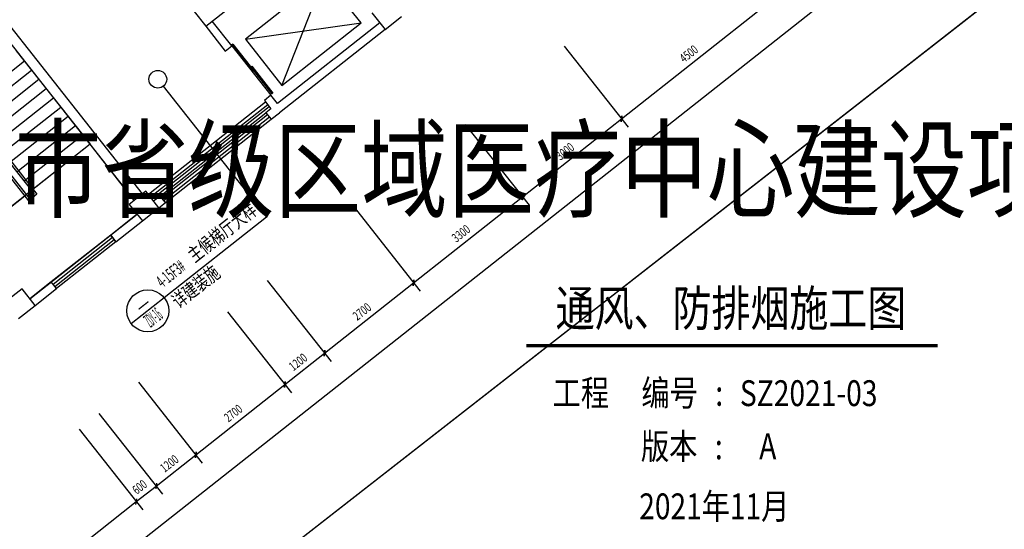
# Model space of a CAD drawing. Extents: x -862852 to -267901, y -111922 to 77925.
# Drawn here: x -831564 to -812814, y 4372 to 14079 of the extents above; entities that cross this region are included whole.
import ezdxf
from ezdxf.enums import TextEntityAlignment as Align

# ---------------------------------------------------------------- set-up
doc = ezdxf.new("R2010")
doc.units = 0
doc.header["$LTSCALE"] = 1000
doc.header["$MEASUREMENT"] = 0
for name, color, linetype in [('公用-说明', 7, 'Continuous'), ('封面', 7, 'Continuous'), ('封面、目录$0$封面', 7, 'Continuous'), ('淡显251', 251, 'Continuous')]:
    doc.layers.add(name, color=color, linetype=linetype)
doc.styles.add('-宋体', font='txt', dxfattribs={"width": 0.8})
doc.styles.add('_TCH_DIM', font='SIMPLEX', dxfattribs={"bigfont": 'GBCBIG'})
doc.styles.add('_TCH_DIM_T3', font='SIMPLEX', dxfattribs={"width": 0.7058823529411765, "bigfont": 'GBCBIG'})
doc.styles.add('_TCH_LABEL', font='COMPLEX', dxfattribs={"bigfont": 'GBCBIG'})
doc.styles.add('COMPLEX', font='COMPLEX')
doc.styles.add('DIM_FONT', font='SIMPLEX', dxfattribs={"width": 0.7, "bigfont": 'GBCBIG'})
doc.styles.get("Standard").update_dxf_attribs({"font": 'gbenor.shx', "bigfont": 'gbcbig.shx'})
doc.styles.add('封面、目录$0$-宋体', font='txt', dxfattribs={"width": 0.8})

# ---------------------------------------------------------------- blocks, each defined once
blk = doc.blocks.new('淡显251')
at = {"layer": '淡显251'}
for p, q in [((288322.2936101143, 83384.6008258652), (338557.8816918263, 122587.7270753292)), ((288322.2936101144, 83384.6008258652), (338557.8816918263, 122587.7270753292)), ((288322.2936101144, 85541.7192766828), (323205.8301827227, 113066.1721503999)), ((309422.3585997261, 111019.1246559666), (311494.3142860451, 112653.977433173)), ((311683.5159113472, 111961.7121234696), (310174.7147311432, 110771.209924993)), ((310869.1743469248, 109891.0759032029), (311683.5159113472, 111961.7121234696)), ((312377.9755271288, 111081.5781016796), (311683.5159113472, 111961.7121234696)), ((317339.5918379772, 109253.5354074308), (320168.5940510271, 111485.7270297068)), ((309196.4935009161, 111299.9371315903), (309419.7126631993, 111017.0369102161)), ((312585.6079680001, 111270.9096848241), (312833.6292593823, 110956.5761055734)), ((312833.6292593823, 110956.5761055734), (313147.962838718, 111204.5973970226)), ((309419.7126631993, 111017.0369102161), (309422.3585997261, 111019.1246559666)), ((310174.7147311432, 110771.209924993), (312377.9755271288, 111081.5781016796)), ((310869.1743469248, 109891.0759032029), (312377.9755271288, 111081.5781016796)), ((309934.0514245729, 110678.0169479017), (309916.4089618812, 110664.096365855)), ((309916.4089618812, 110664.096365855), (310318.2034538914, 110154.8759675052)), ((309917.4780319256, 110644.7450579993), (310661.5419060176, 109701.744320316)), ((309934.0514245729, 110678.0169479017), (310335.8459165833, 110168.7965495519)), ((310174.7147311432, 110771.209924993), (310869.1743469248, 109891.0759032029)), ((316248.2981559756, 110636.603156033), (317463.6024836592, 109096.3686178169)), ((316248.2981559755, 110636.603156033), (317463.6024836592, 109096.3686178169)), ((304112.5878765017, 110471.1391380921), (306205.8875756233, 107818.1637293977)), ((305809.818313702, 110550.1970036193), (307215.9320365455, 108768.1372583775)), ((306048.7207860094, 107694.1530837157), (303955.4210868879, 110347.1284924101)), ((306055.3520147863, 107750.3885707869), (304011.6565739565, 110340.4972636117)), ((306005.7477565185, 107813.2552866261), (304061.2608322249, 110277.6305477717)), ((304105.9566477248, 110414.9036510209), (306149.6520885547, 107824.7949581961)), ((305965.9047280709, 110352.3784976853), (305623.2730251168, 110082.0288976278)), ((310296.984420965, 110254.3282878768), (310279.3419582731, 110240.4077058301)), ((310296.984420965, 110254.3282878768), (310698.7789129725, 109745.1078895304)), ((306104.7966512349, 110176.3516933178), (305457.2775796222, 109665.4342255797)), ((310279.3419582731, 110240.4077058301), (310681.1364502807, 109731.1873074837)), ((310335.8459165833, 110168.7965495519), (310318.2034538914, 110154.8759675052)), ((306243.6885743986, 110000.3248889502), (305291.2821341278, 109248.8395535318)), ((306382.5804975624, 109824.2980845827), (305266.6962913038, 108943.8225002406)), ((308611.9346117426, 109874.3495188023), (310578.6938254383, 107381.7471308371)), ((310698.7789129725, 109745.1078895304), (310681.1364502807, 109731.1873074837)), ((306521.4724207262, 109648.2712802152), (305405.5882144677, 108767.795695873)), ((310560.6106034626, 109571.1024458155), (308328.8421912102, 107810.151277294)), ((310600.2940100809, 109520.809073139), (308368.5255978286, 107759.8579046176)), ((306660.3643438901, 109472.2444758476), (305544.4801376315, 108591.7688915055)), ((310630.0565650444, 109483.0890436317), (308398.2881527923, 107722.1378751102)), ((308553.78413907, 107783.6263618679), (310565.5190461276, 109370.9626265974)), ((310598.5885516427, 109329.0514827004), (308586.8536445851, 107741.7152179708)), ((310565.5190461276, 109370.9626265974), (310664.7275626732, 109245.2291949063)), ((306799.256267054, 109296.2176714801), (305683.3720607953, 108415.7420871379)), ((310631.6580571579, 109287.1403388034), (308619.9231501003, 107699.8040740738)), ((308652.9926556154, 107657.8929301768), (310664.7275626732, 109245.2291949063)), ((314362.296680609, 109148.475407849), (315577.6010082926, 107608.240869633)), ((314362.2966806091, 109148.475407849), (315577.6010082926, 107608.240869633)), ((315453.5903626105, 107765.4076592469), (317339.5918379772, 109253.5354074308)), ((305202.2769230789, 109025.4653724086), (306100.0478302869, 107887.6616740353)), ((306938.1481902178, 109120.1908671125), (305822.2639839592, 108239.7152827704)), ((307077.0401133816, 108944.164062745), (305961.155907123, 108063.6884784028)), ((307215.9320365455, 108768.1372583775), (304889.86355026, 106932.7797022839)), ((307215.9320365455, 108768.1372583775), (306100.0478302869, 107887.6616740353)), ((308059.2044270739, 107699.4030891414), (307215.9320365455, 108768.1372583775)), ((304889.86355026, 106932.7797022839), (306005.7477565185, 107813.2552866261)), ((306205.8875756233, 107818.1637293977), (306048.7207860094, 107694.1530837157)), ((306149.6520885547, 107824.7949581961), (306055.3520147863, 107750.3885707869)), ((308279.2379326876, 107873.0179932226), (307964.9043534598, 107624.9967018586)), ((308527.2592240573, 107558.6844139876), (308279.2379326876, 107873.0179932226)), ((307964.9043534598, 107624.9967018586), (308212.9256448295, 107310.6631226237)), ((308553.78413907, 107783.6263618679), (308652.9926556154, 107657.8929301768)), ((313378.9887397075, 106128.4671362446), (315453.5903626106, 107765.4076592469)), ((308212.9256448295, 107310.6631226237), (308527.2592240573, 107558.6844139876)), ((312287.6950577059, 107511.5348848467), (313502.9993853895, 105971.3003466307)), ((312287.6950577059, 107511.5348848467), (313502.9993853895, 105971.3003466307)), ((306070.54886341, 105824.2581603158), (308113.717128393, 107436.3965541833)), ((310578.6938254383, 107381.7471308371), (308630.7686349638, 105844.7591882544)), ((307610.7834015292, 107039.5624878884), (306479.1825163093, 106146.685838978)), ((306512.2520218245, 106104.774695081), (307643.8529070443, 106997.6513439914)), ((306545.3215273396, 106062.863551184), (307676.9224125595, 106955.7402000943)), ((307709.9919180748, 106913.8290561973), (306578.3910328549, 106020.9524072869)), ((307709.9919180748, 106913.8290561973), (307610.7834015292, 107039.5624878884)), ((306578.3910328549, 106020.9524072869), (306479.1825163093, 106146.685838978)), ((310590.2937298761, 106172.2199114812), (311805.5980575596, 104631.9853732652)), ((310590.2937298761, 106172.2199114811), (311805.5980575595, 104631.9853732651)), ((311681.5874118776, 104789.152162879), (313378.9887397075, 106128.4671362446)), ((305921.7360884793, 106012.8583079925), (305607.4025091653, 105764.8370165604)), ((306169.7573798969, 105698.5247286968), (305921.7360884793, 106012.8583079925)), ((308630.7686349638, 105844.7591882544), (308002.1014765082, 105348.7166055265)), ((305855.4238005829, 105450.5034372647), (306169.7573798969, 105698.5247286968)), ((309835.8931397293, 105576.9688122076), (311051.1974674127, 104036.7342739915)), ((309835.8931397293, 105576.9688122076), (311051.1974674128, 104036.7342739916)), ((310927.1868217308, 104193.9010636054), (311681.5874118775, 104789.152162879)), ((308138.4918118995, 104237.6538388421), (309353.796139583, 102697.4193006261)), ((308138.4918118995, 104237.653838842), (309353.796139583, 102697.419300626)), ((309229.785493901, 102854.58609024), (310927.1868217308, 104193.9010636055)), ((307384.0912217528, 103642.4027395685), (308599.3955494363, 102102.1682013525)), ((307384.0912217528, 103642.4027395685), (308599.3955494364, 102102.1682013526)), ((307006.8909327469, 103344.7771947191), (308222.1952604306, 101804.5426565032)), ((307006.8909327469, 103344.7771947192), (308222.1952604306, 101804.5426565031)), ((308475.3849037543, 102259.3349909663), (309229.785493901, 102854.5860902399)), ((308098.1846147486, 101961.709446117), (308475.3849037546, 102259.3349909664)), ((308475.3849037546, 102259.3349909664), (308538.2516196, 102308.9392492392)), ((303068.8473410369, 97993.36877950569), (308098.1846147485, 101961.709446117)), ((308098.1846147486, 101961.709446117), (308035.3178989032, 101912.1051878443))]:
    blk.add_line(p, q, dxfattribs=at)
at = {"layer": '淡显251', "linetype": 'Continuous'}
for p, q in [((304983.7404144499, 111597.1394712881), (308059.2044271171, 107699.4030891755)), ((308216.3712167311, 107823.4137348576), (305140.9072040638, 111721.1501169702)), ((309419.7126632297, 111017.0369102399), (309791.7446002329, 110545.5365414553)), ((309432.9751207909, 111129.507884376), (309432.9751207909, 111129.507884376)), ((309432.9751207909, 111129.507884376), (309432.9751207909, 111129.507884376)), ((309917.4780319235, 110644.7450580006), (309545.4460949162, 111116.2454267921)), ((312734.4207429409, 111082.3095371211), (310785.5525517288, 109544.5775306644)), ((312833.6292594903, 110956.576105433), (310821.8943524293, 109369.2398407006)), ((309791.7446002329, 110545.5365414553), (309917.4780319235, 110644.7450580006)), ((310661.5419060155, 109701.7443203172), (310535.8084743246, 109602.5358037719)), ((310785.5525517288, 109544.5775306644), (310661.5419060155, 109701.7443203172)), ((310535.8084743246, 109602.5358037719), (310659.8191200377, 109445.3690141187)), ((310659.8191200377, 109445.3690141187), (310565.5190461287, 109370.9626265982)), ((310565.5190461287, 109370.9626265982), (310664.7275626739, 109245.2291949076)), ((310664.7275626739, 109245.2291949076), (310821.8943524293, 109369.2398407006)), ((308553.784139068, 107783.6263618663), (308428.0507076363, 107684.4178455227)), ((308527.2592241834, 107558.6844138297), (308652.9926556131, 107657.8929301758)), ((308652.9926556131, 107657.8929301758), (308553.784139068, 107783.6263618663)), ((308113.7171284101, 107436.3965541616), (307610.7834015291, 107039.5624878872)), ((307709.9919180742, 106913.8290561967), (308212.9256449564, 107310.6631224697)), ((307610.7834015291, 107039.5624878872), (307709.9919180742, 106913.8290561967)), ((306479.1825163122, 106146.6858389792), (306070.5488634283, 105824.2581602927)), ((306578.3910328572, 106020.9524072887), (306479.1825163122, 106146.6858389792)), ((306169.7573799721, 105698.5247286037), (306578.3910328572, 106020.9524072887))]:
    blk.add_line(p, q, dxfattribs=at)
at = {"layer": '淡显251', "linetype": 'ByBlock'}
for p, q in [((317346.2230667636, 109309.77089449), (317332.9606091909, 109197.2999203717)), ((317332.9606091909, 109197.2999203717), (317346.2230667636, 109309.77089449)), ((315460.221591397, 107821.6431463061), (315446.9591338242, 107709.1721721877)), ((315446.9591338243, 107709.1721721877), (315460.2215913971, 107821.643146306)), ((313385.6199684938, 106184.7026233037), (313372.3575109212, 106072.2316491854)), ((313372.3575109212, 106072.2316491854), (313385.6199684938, 106184.7026233038)), ((311688.2186406639, 104845.3876499382), (311674.9561830912, 104732.9166758199)), ((311674.956183091, 104732.9166758198), (311688.2186406638, 104845.3876499381)), ((310933.8180505171, 104250.1365506646), (310920.5555929444, 104137.6655765462)), ((310920.5555929445, 104137.6655765463), (310933.8180505172, 104250.1365506647)), ((309236.4167226873, 102910.8215772992), (309223.1542651146, 102798.3506031808)), ((309223.1542651146, 102798.3506031807), (309236.4167226873, 102910.8215772991)), ((308482.0161325408, 102315.5704780255), (308468.753674968, 102203.0995039072)), ((308482.0161325409, 102315.5704780256), (308468.7536749681, 102203.0995039072)), ((308091.5533859623, 101905.4739590579), (308104.815843535, 102017.9449331762)), ((308091.5533859622, 101905.4739590578), (308104.8158435349, 102017.9449331761))]:
    blk.add_line(p, q, dxfattribs=at)
at = {"layer": '淡显251'}
blk.add_lwpolyline([(338557.8816918263, 122587.7270753292), (288322.2936101143, 122587.7270753292), (288322.2936101144, 83384.6008258652)], close=True, dxfattribs=at)
blk.add_lwpolyline([(338557.8816918263, 122587.7270753292), (288322.2936101143, 122587.7270753292), (288322.2936101144, 83384.6008258652)], close=True, dxfattribs=at)
blk.add_lwpolyline([(338557.8816918263, 122587.7270753292), (288322.2936101143, 122587.7270753292), (288322.2936101144, 83384.6008258652)], close=True, dxfattribs=at)
for centre, radius in [((308507.4681733659, 110006.7466581911), 168.6482708641064), ((308316.435055736, 105596.7378968904), 400.3999999999949)]:
    blk.add_circle(centre, radius, dxfattribs=at)
for s, height, rotation, style, width, p in [('4500', 170.1699999999979, 38.27479893613257, '_TCH_DIM_T3', 0.7058823529411765, (318529.0401387828, 110313.188475343)), ('3000', 170.1699999999979, 38.27479893613257, '_TCH_DIM_T3', 0.7058823529411765, (316171.5382945746, 108453.028790113)), ('主候梯厅大样', 270.340992907798, 38.27479893636143, '_TCH_DIM', 0.7, (309207.1964711384, 106507.8459706199)), ('3300', 170.1699999999979, 38.27479893613257, '_TCH_DIM_T3', 0.7058823529411765, (314191.2367454397, 106890.4946545199)), ('4-15F3#', 238.237999999997, 38.27479893636143, '_TCH_DIM', 0.4941176470588236, (308595.5033259613, 106025.1965376256)), ('详建装施', 270.340992907798, 38.27479893636143, '_TCH_DIM', 0.7, (308905.8553581727, 105631.8671401003)), ('2700', 170.1699999999979, 38.27479893613257, '_TCH_DIM_T3', 0.7058823529411765, (312305.2352700733, 105402.366906336)), ('1200', 170.1699999999979, 38.27479893613257, '_TCH_DIM_T3', 0.7058823529411765, (311088.3152704913, 104442.1701926268)), ('2700', 170.1699999999979, 38.27479893613257, '_TCH_DIM_T3', 0.7058823529411765, (309853.4333520966, 103467.800833697)), ('1200', 170.1699999999979, 38.27479893613257, '_TCH_DIM_T3', 0.7058823529411765, (308636.5133525148, 102507.6041199877)), ('600', 170.1699999999979, 38.27479893613257, '_TCH_DIM_T3', 0.7058823529411765, (308106.6367505648, 102089.5110883679))]:
    blk.add_text(s, height=height, rotation=rotation, dxfattribs=dict(at, style=style, width=width)).set_placement(p)
at = {"layer": '淡显251', "style": '_TCH_LABEL'}
for s, rotation, width, p, p2 in [('-', 38.274798936689, 1.45833333333297, (308169.9529017736, 105522.2146177937), (308422.9865520486, 105721.8679060422)), ('ZDY-16', 38.27479893667617, 0.2224576271186516, (308369.6061900222, 105269.1809675186), (308622.6398402973, 105468.8342557672))]:
    blk.add_text(s, height=257.8526260389805, rotation=rotation, dxfattribs=dict(at, width=width)).set_placement(p, p2, align=Align.FIT)
at = {"layer": '淡显251', "style": 'COMPLEX'}
for rotation, width, p, p2 in [(38.27479893667189, 1.041666666666786, (323219.7790485305, 121167.2941686531), (323471.2459119128, 121365.7112017442)), (38.27479893669769, 1.041666666666191, (324261.4684722594, 119847.0931358965), (324512.9353356414, 120045.5101689876))]:
    blk.add_attdef('A', text='', height=358.7583999999955, rotation=rotation, dxfattribs=dict(at, width=width)).set_placement(p, p2, align=Align.FIT)
at = {"layer": '淡显251', "width": 0.8, "flags": 9}
for tag, p, rotation in [('XSIZE', (303765.7526306487, 121314.411567724), 308.2747989373609), ('YSIZE', (303765.7525275209, 121314.4114863522), 308.2747989373609), ('XSIZE', (303419.9856934987, 121041.588147224), 308.2747989373609), ('YSIZE', (303419.9855903708, 121041.5880658522), 308.2747989373609), ('XSIZE', (303074.2187563488, 120768.7647267241), 308.2747989373609), ('YSIZE', (303074.2186532209, 120768.7646453523), 308.2747989373609), ('XSIZE', (304216.5246829645, 120743.1187087881), 308.2747989373609), ('YSIZE', (304216.5245798368, 120743.1186274163), 308.2747989373609), ('XSIZE', (302728.4518191988, 120495.9413062242), 308.2747989373609), ('YSIZE', (302728.451716071, 120495.9412248524), 308.2747989373609), ('XSIZE', (303870.7577458146, 120470.2952882881), 308.2747989373609), ('YSIZE', (303870.7576426867, 120470.2952069163), 308.2747989373609), ('XSIZE', (302382.6848820489, 120223.1178857243), 308.2747989373609), ('YSIZE', (302382.684778921, 120223.1178043525), 308.2747989373609), ('XSIZE', (303524.9908086647, 120197.4718677882), 308.2747989373609), ('YSIZE', (303524.9907055369, 120197.4717864164), 308.2747989373609), ('XSIZE', (302036.9179448989, 119950.2944652243), 308.2747989373609), ('YSIZE', (302036.917841771, 119950.2943838525), 308.2747989373609), ('XSIZE', (303179.2238715148, 119924.6484472883), 308.2747989373609), ('YSIZE', (303179.2237683869, 119924.6483659165), 308.2747989373609), ('XSIZE', (301691.1510077489, 119677.4710447244), 308.2747989373609), ('YSIZE', (301691.1509046211, 119677.4709633526), 308.2747989373609), ('XSIZE', (302833.4569343647, 119651.8250267884), 308.2747989373609), ('YSIZE', (302833.456831237, 119651.8249454166), 308.2747989373609), ('XSIZE', (301345.384070599, 119404.6476242245), 308.2747989373609), ('YSIZE', (301345.3839674712, 119404.6475428526), 308.2747989373609), ('XSIZE', (302487.6899972148, 119379.0016062884), 308.2747989373609), ('YSIZE', (302487.689894087, 119379.0015249166), 308.2747989373609), ('XSIZE', (300999.6171331367, 119131.8242041203), 308.2747989373609), ('YSIZE', (300999.6170300089, 119131.8241227485), 308.2747989373609), ('XSIZE', (302141.9230600649, 119106.1781857885), 308.2747989373609), ('YSIZE', (302141.922956937, 119106.1781044167), 308.2747989373609), ('XSIZE', (300653.8501962986, 118859.0007832242), 308.2747989373609), ('YSIZE', (300653.8500931708, 118859.0007018523), 308.2747989373609), ('XSIZE', (301796.156122915, 118833.3547652886), 308.2747989373609), ('YSIZE', (301796.1560197871, 118833.3546839168), 308.2747989373609), ('XSIZE', (304327.4120946758, 118795.9553430334), 128.2747989373609), ('YSIZE', (304327.4120946758, 118795.9553430334), 128.2747989373609), ('XSIZE', (301450.3891854527, 118560.5313451844), 308.2747989373609), ('YSIZE', (301450.3890823248, 118560.5312638126), 308.2747989373609), ('XSIZE', (303981.6451575259, 118523.1319225334), 128.2747989373609), ('YSIZE', (303981.6451575259, 118523.1319225334), 128.2747989373609), ('XSIZE', (301104.6222486144, 118287.7079242883), 308.2747989373609), ('YSIZE', (301104.6221454866, 118287.7078429164), 308.2747989373609), ('XSIZE', (303635.878220376, 118250.3085020335), 128.2747989373609), ('YSIZE', (303635.878220376, 118250.3085020335), 128.2747989373609), ('XSIZE', (303290.1112832261, 117977.4850815336), 128.2747989373609), ('YSIZE', (303290.1112832261, 117977.4850815336), 128.2747989373609), ('XSIZE', (302944.344346076, 117704.6616610337), 128.2747989373609), ('YSIZE', (302944.344346076, 117704.6616610337), 128.2747989373609), ('XSIZE', (302598.5774092384, 117431.8382401379), 128.2747989373609), ('YSIZE', (302598.5774092384, 117431.8382401379), 128.2747989373609)]:
    blk.add_attdef(tag, p, '', height=0.4003999999999949, rotation=rotation, dxfattribs=at)
at = {"layer": '淡显251', "style": 'DIM_FONT', "width": 0.8, "flags": 9}
for tag, p, rotation in [('XSIZE', (294598.3594709527, 107532.882741205), 128.2747990019224), ('YSIZE', (294598.5484395558, 107532.6432489544), 128.2747990019224), ('XSIZE', (293136.7083289926, 106379.5837351164), 128.2747990019224), ('YSIZE', (293136.8972975957, 106379.3442428658), 128.2747990019224), ('XSIZE', (296260.2385400656, 105428.0046057376), 218.2747990019224), ('YSIZE', (296260.4780323161, 105428.1935743408), 218.2747990019224), ('XSIZE', (294798.5873978633, 104274.7055999603), 218.2747990019224), ('YSIZE', (294798.8268901139, 104274.8945685636), 218.2747990019224)]:
    blk.add_attdef(tag, p, '', height=0.4003999999999949, rotation=rotation, dxfattribs=at)
blk = doc.blocks.new('新基石标准封面-A2')
at = {"layer": '封面', "const_width": 63.64285714225844}
blk.add_lwpolyline([(30200.36025823583, 23342.91192138232), (38034.80935778329, 23342.91192138232)], dxfattribs=at)
at = {"layer": '淡显251'}
blk.add_blockref('淡显251', (-285322.2936101143, -81587.72707532917), dxfattribs=at)
at = {"layer": '公用-说明', "color": 6, "style": '-宋体', "width": 0.8}
blk.add_attdef('出图日期', text='', height=490.9282700421941, dxfattribs=at).set_placement((33781.05929486582, 20039.62608960261), align=Align.CENTER)
at = {"layer": '封面', "style": '-宋体', "width": 0.8}
for s, p in [('工程', (30704.20509562618, 22199.79271684624)), ('编号', (32393.80509561029, 22199.79271684624)), (':', (33801.80509559704, 22199.79271684624)), ('版本', (32384.82944873755, 21181.09149017743)), ('A', (34637.62944871635, 21181.09149017743)), (':', (33792.8294487243, 21181.09149017743))]:
    blk.add_text(s, height=492.2499999953686, dxfattribs=at).set_placement(p)
at = {"layer": '封面', "color": 6, "style": '-宋体', "width": 0.8}
blk.add_attdef('专业、阶段', text='', height=679.7468354430379, dxfattribs=at).set_placement((34099.62018575048, 23717.52984821003), align=Align.CENTER)
blk.add_attdef('工程编号', (34269.97725522675, 22194.1601677951), '', height=492.2499999953686, dxfattribs=at)
at = {"layer": '封面、目录$0$封面', "color": 6, "style": '封面、目录$0$-宋体', "width": 0.8}
blk.add_attdef('项目名称', text='', height=1510.548523206751, dxfattribs=at).set_placement((34221.80419737921, 25945.00467059854), align=Align.CENTER)

msp = doc.modelspace()

# ---------------------------------------------------------------- block references
at = {"color": 4}
msp.add_blockref('新基石标准封面-A2', (-852118.8093621982, -15475.49984225955, -1.215020656686893e-06), dxfattribs=at).add_auto_attribs({'项目名称': '贵州省铜仁市省级区域医疗中心建设项目--教学科研实训基地', '专业、阶段': '通风、防排烟施工图', '工程编号': 'SZ2021-03', '出图日期': '2021年11月'})

doc.saveas('drawing.dxf')
